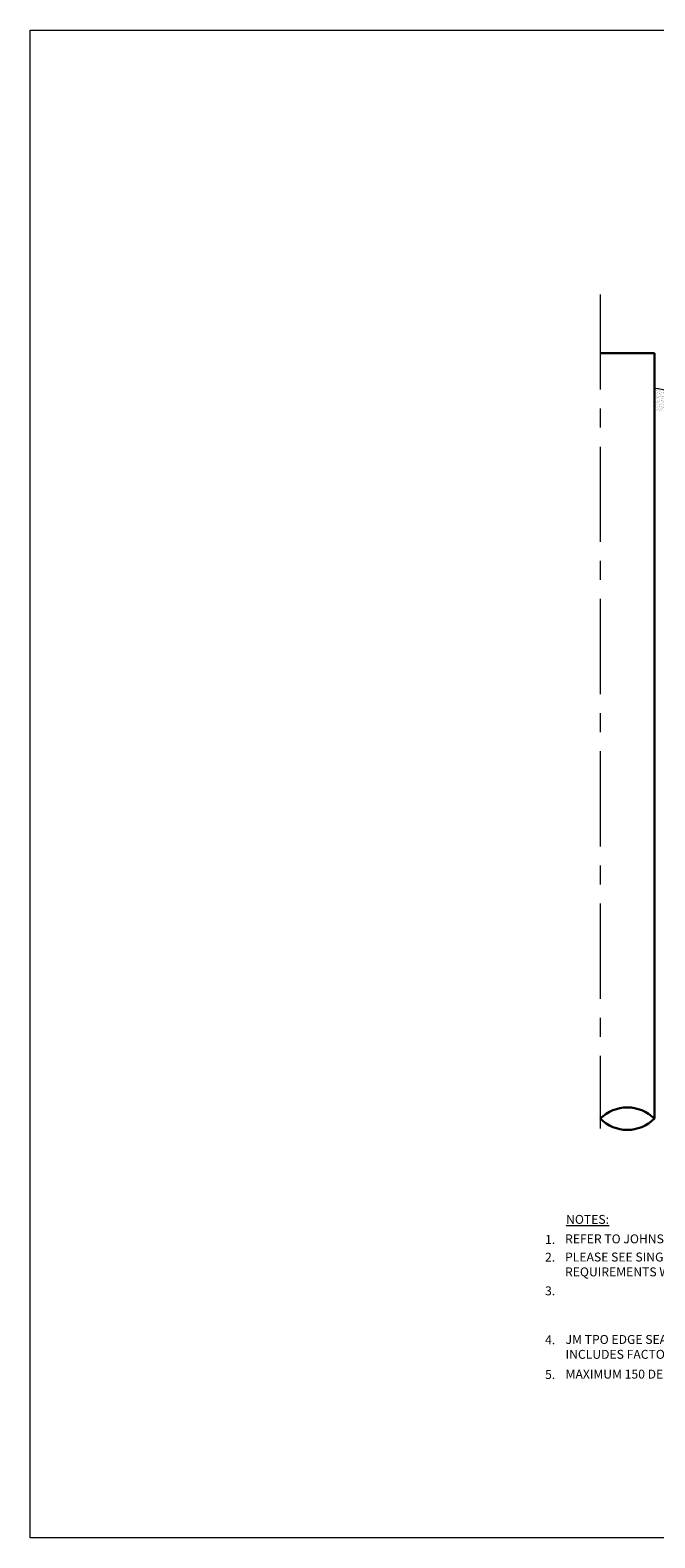
# Model space of a CAD drawing. Units: inches. Extents: x 15 to 50.9, y 12.2 to 32.
# Drawn here: x 15 to 23.2, y 12.2 to 32 of the extents above; entities that cross this region are included whole.
import ezdxf

# ---------------------------------------------------------------- set-up
doc = ezdxf.new("R2010")
doc.units = ezdxf.units.IN
doc.header["$MEASUREMENT"] = 0
doc.linetypes.add('CENTER', pattern=[2, 1.25, -0.25, 0.25, -0.25])
for name, color, linetype, lineweight in [('A-DETL-003', 3, 'Continuous', 30), ('A-DETL-NOTE', 4, 'Continuous', 15), ('A-DETL-PATT', 11, 'Continuous', 15)]:
    doc.layers.add(name, color=color, linetype=linetype, lineweight=lineweight)
doc.styles.add('JM Detail Standard', font='verdana.ttf', dxfattribs={"height": 0.125})

msp = doc.modelspace()

# ---------------------------------------------------------------- hatches: boundary and pattern name
at = {"layer": 'A-DETL-PATT'}
h = msp.add_hatch(dxfattribs=at)
h.set_pattern_fill('AR-SAND', color=256, scale=0.02)
h.set_pattern_definition([(37.5, (-5.529902, 0.316997), (-0.001259867, 0.038536475), [0, -0.0304, 0, -0.034, 0, -0.0325]), (7.5, (-5.5299, 0.316997), (0.035395534, 0.05644292), [0, -0.0164, 0, -0.0274, 0, -0.0105]), (327.5, (-5.554502, 0.316997), (0.062282837, 0.00011318), [0, -0.01, 0, -0.036, 0, -0.047]), (317.5, (-5.5545, 0.316997), (0.06012253, 0.01755351), [0, -0.005, 0, -0.0236, 0, -0.027])])
edge = h.paths.add_edge_path()
edge.add_line((23.1606, 27.2609), (23.1606, 26.9543))
edge.add_arc((23.223, 30.1805), 3.2268, 268.89214, 271.64994)
edge.add_line((23.3159, 26.955), (23.5132, 27.1541))
edge.add_arc((23.0891, 26.3895), 0.8743, 60.97885, 85.31091)

# ---------------------------------------------------------------- linework, layer by layer
at = {"layer": 'A-DETL-003'}
for q in [(22.4475, 27.7235), (23.1606, 17.6702)]:
    msp.add_line((23.1606, 27.7235), q, dxfattribs=at)
for centre, start, end in [((22.804, 17.3122), 45.117, 134.883), ((22.804, 18.0282), 225.117, 314.883)]:
    msp.add_arc(centre, 0.5053, start, end, dxfattribs=at)
at = {"layer": 'A-DETL-PATT', "linetype": 'CENTER'}
msp.add_line((22.4475, 28.4953), (22.4475, 17.5427), dxfattribs=at)
at = {"layer": 'A-DETL-PATT'}
msp.add_lwpolyline([(14.9623, 31.9655), (38.629, 31.9655), (38.629, 12.1648), (14.9623, 12.1648)], close=True, dxfattribs=at)
msp.add_arc((23.0891, 26.3895), 0.8743, 60.97885, 85.31091, dxfattribs=at)

# ---------------------------------------------------------------- texts
at = {"layer": 'A-DETL-NOTE', "style": 'JM Detail Standard'}
for s, p in [('1.', (21.7239, 16.025)), ('2.', (21.7231, 15.7924)), ('3.', (21.7236, 15.3498)), ('4.', (21.7238, 14.7068)), ('5.', (21.7238, 14.2511))]:
    msp.add_text(s, height=0.11719, dxfattribs=at).set_placement(p)
at = {"layer": 'A-DETL-NOTE', "attachment_point": 1, "style": 'JM Detail Standard'}
for s, insert, char_height, width in [('{\\LNOTES:}', (21.9996, 16.4056), 0.11719, 8.138012), ('REFER TO JOHNS MANVILLE WEBSITE (www.jm.com) FOR MOST UP TO DATE INFORMATION.', (21.9869, 16.15), 0.117188, 8.138012), ('PLEASE SEE SINGLE PLY FLASHING SPECIFICATIONS FOR A FULL DESCRIPTION OF INSTALLATION INSTRUCTIONS AND REQUIREMENTS WHICH ARE CONSIDERED A  PART OF THIS DETAIL.', (21.9861, 15.9114), 0.1171875, 8.845912), ('JM TPO EDGE SEALANT IS REQUIRED ON ALL CUT OR NON ENCAPSULATED EDGES OF REINFORCED MEMBRANE. THIS INCLUDES FACTORY CUT MEMBRANE (SEE DETAIL T-MS-01).', (21.9931, 14.8289), 0.1171875, 9.086726), ('MAXIMUM 150 DEGREES FAHRENHEIT AT SURFACE OF OUTER SHEET METAL FLASHING.', (21.9931, 14.3733), 0.117188, 9.086726)]:
    msp.add_mtext(s, dxfattribs=dict(at, insert=insert, char_height=char_height, width=width))

doc.saveas('drawing.dxf')
